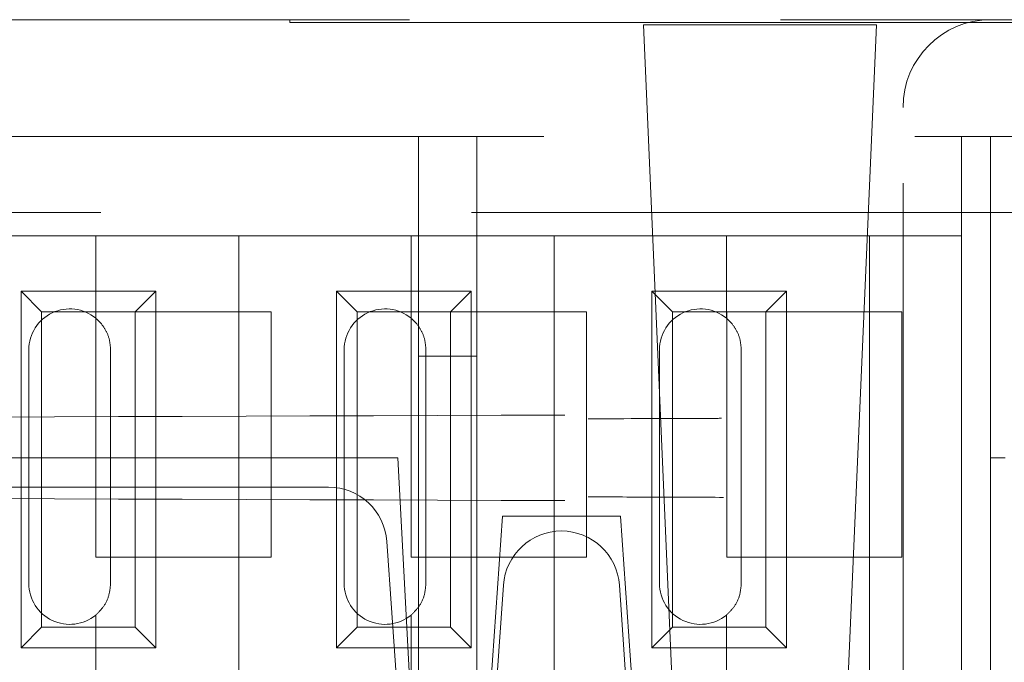
# Model space of a CAD drawing. Units: millimetres. Extents: x 11 to 205, y 5 to 292.
# Drawn here: x 92 to 93, y 244 to 245 of the extents above; entities that cross this region are included whole.
import ezdxf

# ---------------------------------------------------------------- set-up
doc = ezdxf.new("R2010")
doc.units = ezdxf.units.MM
doc.linetypes.add('HIDDEN', pattern=[1.905, 1.27, -0.635])

msp = doc.modelspace()

# ---------------------------------------------------------------- linework, layer by layer
at = {"color": 7, "linetype": 'HIDDEN', "lineweight": 18}
for p, q in [((77.7628, 245.4444), (93.3628, 245.4444)), ((92.1628, 245.4394), (92.1628, 245.4444)), ((92.1628, 245.4394), (96.1628, 245.4394)), ((93.1674, 245.4359), (92.7682, 245.4359)), ((92.7682, 245.4359), (92.8178, 244.2944)), ((93.1178, 244.2944), (93.1674, 245.4359)), ((93.3628, 245.4444), (96.1628, 245.4444)), ((93.2128, 243.8944), (93.2128, 245.2944)), ((85.6128, 245.2444), (93.3128, 245.2444)), ((92.3828, 245.2444), (92.3828, 244.8683)), ((92.4828, 244.8683), (92.4828, 245.2444)), ((93.3128, 245.2444), (93.3128, 244.1444)), ((93.3628, 245.2444), (93.3128, 245.2444)), ((93.3628, 245.2444), (93.3628, 243.8944)), ((93.3628, 245.2444), (94.2478, 245.2444)), ((93.7439, 245.1144), (76.6128, 245.1144)), ((91.8303, 245.0744), (91.5353, 245.0744)), ((91.8303, 245.0744), (91.8303, 244.9335)), ((92.0753, 245.0744), (91.8303, 245.0744)), ((92.0753, 245.0744), (92.0753, 244.3044)), ((92.3703, 245.0744), (92.0753, 245.0744)), ((92.3703, 245.0744), (92.3703, 244.9335)), ((92.6153, 245.0744), (92.3703, 245.0744)), ((92.6153, 245.0744), (92.6153, 244.3044)), ((92.9103, 245.0744), (92.6153, 245.0744)), ((92.9103, 245.0744), (92.9103, 244.9335)), ((93.1553, 245.0744), (92.9103, 245.0744)), ((93.1553, 245.0744), (93.1553, 244.3044)), ((93.3128, 245.0744), (93.1553, 245.0744)), ((93.3128, 244.2844), (93.3128, 245.0744)), ((91.7025, 244.3692), (91.7025, 244.9797)), ((91.7025, 244.9797), (91.7378, 244.9444)), ((91.7025, 244.9797), (91.9331, 244.9797)), ((91.9331, 244.9797), (91.8978, 244.9444)), ((91.9331, 244.9797), (91.9331, 244.3692)), ((92.2425, 244.9797), (92.4731, 244.9797)), ((92.2425, 244.3692), (92.2425, 244.9797)), ((92.2425, 244.9797), (92.2778, 244.9444)), ((92.4731, 244.9797), (92.4378, 244.9444)), ((92.4731, 244.9797), (92.4731, 244.3692)), ((92.7825, 244.3692), (92.7825, 244.9797)), ((92.7825, 244.9797), (92.8178, 244.9444)), ((92.7825, 244.9797), (93.0131, 244.9797)), ((93.0131, 244.9797), (92.9778, 244.9444)), ((93.0131, 244.9797), (93.0131, 244.3692)), ((91.7378, 244.4044), (91.7378, 244.9444)), ((91.7378, 244.9444), (91.8978, 244.9444)), ((91.8308, 244.5244), (91.8308, 244.9444)), ((91.8978, 244.9444), (92.1308, 244.9444)), ((91.8978, 244.9444), (91.8978, 244.4044)), ((92.1308, 244.9444), (92.1308, 244.5244)), ((92.2778, 244.4044), (92.2778, 244.9444)), ((92.2778, 244.9444), (92.4378, 244.9444)), ((92.3708, 244.5244), (92.3708, 244.9444)), ((92.4378, 244.9444), (92.6708, 244.9444)), ((92.4378, 244.9444), (92.4378, 244.4044)), ((92.6708, 244.9444), (92.6708, 244.5244)), ((92.8178, 244.4044), (92.8178, 244.9444)), ((92.8178, 244.9444), (92.9778, 244.9444)), ((92.9108, 244.5244), (92.9108, 244.9444)), ((92.9778, 244.9444), (93.2108, 244.9444)), ((92.9778, 244.9444), (92.9778, 244.4044)), ((93.2108, 244.9444), (93.2108, 244.5244)), ((91.7158, 244.4794), (91.7158, 244.8794)), ((91.8558, 244.4794), (91.8558, 244.8794)), ((92.2558, 244.4794), (92.2558, 244.8794)), ((92.3958, 244.4794), (92.3958, 244.8794)), ((92.7958, 244.4794), (92.7958, 244.8794)), ((92.9358, 244.4794), (92.9358, 244.8794)), ((92.3828, 244.2444), (92.3828, 244.8683)), ((92.3828, 244.8683), (92.4828, 244.8683)), ((92.4828, 244.8683), (92.4828, 244.2444)), ((92.3478, 244.6944), (91.4478, 244.6944)), ((92.3478, 244.6944), (92.3842, 244)), ((93.3878, 244.6944), (93.3628, 244.6944)), ((91.5665, 244.6444), (92.2291, 244.6444)), ((92.5268, 244.5944), (92.4853, 244.002)), ((92.7289, 244.5944), (92.5268, 244.5944)), ((92.7289, 244.5944), (92.7703, 244.002)), ((92.3289, 244.5514), (92.3573, 244.1444)), ((92.1308, 244.5244), (91.8308, 244.5244)), ((92.6708, 244.5244), (92.3708, 244.5244)), ((93.2108, 244.5244), (92.9108, 244.5244)), ((92.4878, 243.8944), (92.5285, 244.4764)), ((92.7271, 244.4764), (92.7678, 243.8944)), ((91.8303, 244.4254), (91.8303, 244.3044)), ((92.3703, 244.4254), (92.3703, 244.3044)), ((92.9103, 244.4254), (92.9103, 244.3044)), ((91.7025, 244.3692), (91.7378, 244.4044)), ((91.8978, 244.4044), (91.7378, 244.4044)), ((91.9331, 244.3692), (91.8978, 244.4044)), ((92.2425, 244.3692), (92.2778, 244.4044)), ((92.4378, 244.4044), (92.2778, 244.4044)), ((92.4731, 244.3692), (92.4378, 244.4044)), ((92.7825, 244.3692), (92.8178, 244.4044)), ((92.9778, 244.4044), (92.8178, 244.4044)), ((93.0131, 244.3692), (92.9778, 244.4044)), ((91.9331, 244.3692), (91.7025, 244.3692)), ((92.4731, 244.3692), (92.2425, 244.3692)), ((93.0131, 244.3692), (92.7825, 244.3692))]:
    msp.add_line(p, q, dxfattribs=at)
for centre, radius, start, end in [((93.3628, 245.2944), 0.15, 90, 180), ((91.7858, 244.8794), 0.07, 50.5, 180), ((92.3258, 244.8794), 0.07, 50.5, 180), ((92.8658, 244.8794), 0.07, 50.5, 180), ((92.2291, 244.5444), 0.1, 4, 90), ((92.6283, 244.4694), 0.1, 90.259, 176), ((92.6274, 244.4694), 0.1, 4, 89.741), ((91.7858, 244.4794), 0.07, 180, 309.5), ((92.3258, 244.4794), 0.07, 180, 309.5), ((92.8658, 244.4794), 0.07, 180, 309.5)]:
    msp.add_arc(centre, radius, start, end, dxfattribs=at)
for points, knots in [([(91.8558, 244.8794), (91.8553, 244.886), (91.8542, 244.8991), (91.8459, 244.9168), (91.8371, 244.9276), (91.8316, 244.9323), (91.8303, 244.9335)], [0, 0, 0, 0, 0.296959, 0.594777, 0.903583, 1, 1, 1, 1]), ([(92.3958, 244.8794), (92.3953, 244.886), (92.3942, 244.8991), (92.3859, 244.9168), (92.3771, 244.9276), (92.3716, 244.9323), (92.3703, 244.9335)], [0, 0, 0, 0, 0.296959, 0.594777, 0.903583, 1, 1, 1, 1]), ([(92.9358, 244.8794), (92.9353, 244.886), (92.9342, 244.8991), (92.9259, 244.9168), (92.9171, 244.9276), (92.9116, 244.9323), (92.9103, 244.9335)], [0, 0, 0, 0, 0.296959, 0.594777, 0.903583, 1, 1, 1, 1]), ([(92.6338, 244.7677), (92.0515, 244.7656), (90.887, 244.7613), (89.1177, 244.7571), (87.3386, 244.7544), (85.5528, 244.7536), (83.767, 244.7545), (81.9903, 244.7571), (80.2278, 244.7613), (79.07, 244.7656), (78.4918, 244.7677)], [0, 0, 0, 0, 0.12517, 0.250313, 0.37544, 0.500683, 0.625974, 0.751112, 0.875723, 1, 1, 1, 1]), ([(92.9022, 244.7621), (92.8912, 244.762), (92.8153, 244.7617), (92.7389, 244.7615), (92.6735, 244.7612)], [0, 0, 0, 0, 0.143701, 1, 1, 1, 1]), ([(92.6338, 244.6212), (92.0515, 244.6233), (90.887, 244.6276), (89.1177, 244.6318), (87.3386, 244.6344), (85.5528, 244.6353), (83.767, 244.6344), (81.9903, 244.6318), (80.2278, 244.6275), (79.07, 244.6233), (78.4918, 244.6212)], [0, 0, 0, 0, 0.125172, 0.250313, 0.37544, 0.500683, 0.625974, 0.751112, 0.875723, 1, 1, 1, 1]), ([(92.6735, 244.6276), (92.7129, 244.6275), (92.7905, 244.6272), (92.8675, 244.6269), (92.9054, 244.6268)], [0, 0, 0, 0, 0.508857, 1, 1, 1, 1]), ([(91.8303, 244.4254), (91.8349, 244.4298), (91.844, 244.4385), (91.8539, 244.458), (91.8552, 244.4725), (91.8558, 244.4794)], [0, 0, 0, 0, 0.34169, 0.684887, 1, 1, 1, 1]), ([(92.3703, 244.4254), (92.3749, 244.4298), (92.384, 244.4385), (92.3939, 244.458), (92.3952, 244.4725), (92.3958, 244.4794)], [0, 0, 0, 0, 0.34169, 0.684887, 1, 1, 1, 1]), ([(92.9103, 244.4254), (92.9149, 244.4298), (92.924, 244.4385), (92.9339, 244.458), (92.9352, 244.4725), (92.9358, 244.4794)], [0, 0, 0, 0, 0.34169, 0.684887, 1, 1, 1, 1])]:
    msp.add_open_spline(points, degree=3, knots=knots, dxfattribs=at)

doc.saveas('drawing.dxf')
